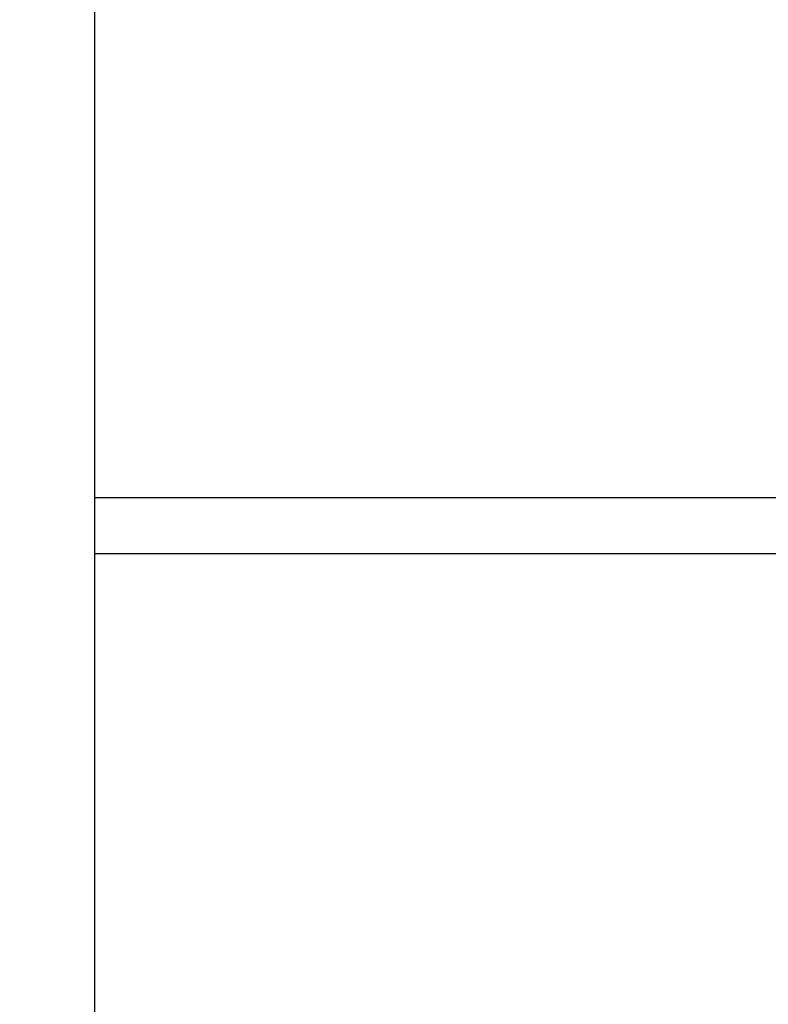
# Model space of a CAD drawing. Units: millimetres. Extents: x -978 to 21548, y 142 to 16395.
# Drawn here: x 6809 to 7261, y 1331 to 1925 of the extents above; entities that cross this region are included whole.
import ezdxf

# ---------------------------------------------------------------- set-up
doc = ezdxf.new("R2010")
doc.units = ezdxf.units.MM
doc.layers.add('Dimensions', color=7, linetype='Continuous')
doc.styles.get("Standard").update_dxf_attribs({"font": 'arial.ttf'})
doc.dimstyles.new('Leikkiset keinu', dxfattribs={"dimtxt": 150, "dimasz": 2.5, "dimexe": 0.06, "dimexo": 0.625, "dimtad": 0, "dimtih": 1, "dimtoh": 1, "dimdec": 0, "dimtxsty": 'Standard', "dimcen": 2.5, "dimadec": 0, "dimazin": 0, "dimtfac": 1, "dimtmove": 0, "dimatfit": 3, "dimfxl": 1, "dimarcsym": 0})

# ---------------------------------------------------------------- blocks, each defined once
blk = doc.blocks.new('*D3')
at = {"layer": 'Defpoints', "color": 0}
for p in [(779.66, 6619.56), (21546.42, 6619.56), (21546.42, 240.03)]:
    blk.add_point(p, dxfattribs=at)
at = {"layer": 'Dimensions', "color": 0, "lineweight": -2}
for p, q in [((779.66, 6618.94), (779.66, 239.97)), ((21546.42, 6618.94), (21546.42, 239.97)), ((782.16, 240.03), (10879.29, 240.03)), ((21543.92, 240.03), (11446.79, 240.03))]:
    blk.add_line(p, q, dxfattribs=at)
at = {"layer": 'Dimensions', "color": 0}
for points in [[(782.16, 240.45), (782.16, 239.62), (779.66, 240.03)], [(21543.92, 239.62), (21543.92, 240.45), (21546.42, 240.03)]]:
    blk.add_solid(points, dxfattribs=at)
at = {"layer": 'Dimensions', "color": 0, "insert": (11163.04, 240.03), "char_height": 150, "attachment_point": 5}
blk.add_mtext('20767', dxfattribs=at)

msp = doc.modelspace()

# ---------------------------------------------------------------- linework, layer by layer
at = {"color": 0, "linetype": 'Continuous', "lineweight": 25}
for p, q in [((6854.54, 908.56), (6854.54, 2456.56)), ((7335.99, 1636.41), (6854.54, 1636.41)), ((6854.54, 1602.71), (7335.99, 1602.71))]:
    msp.add_line(p, q, dxfattribs=at)

# ---------------------------------------------------------------- dimensions: what is measured, and where the dimension line sits
at = {"layer": 'Dimensions'}
dim = msp.add_linear_dim(base=(21546.42, 240.03), p1=(779.66, 6619.56), p2=(21546.42, 6619.56), dimstyle='Leikkiset keinu', dxfattribs=at)
dim.commit()
dim.dimension.update_dxf_attribs({"geometry": '*D3', "text_midpoint": (11163.04, 240.03)})

doc.saveas('drawing.dxf')
